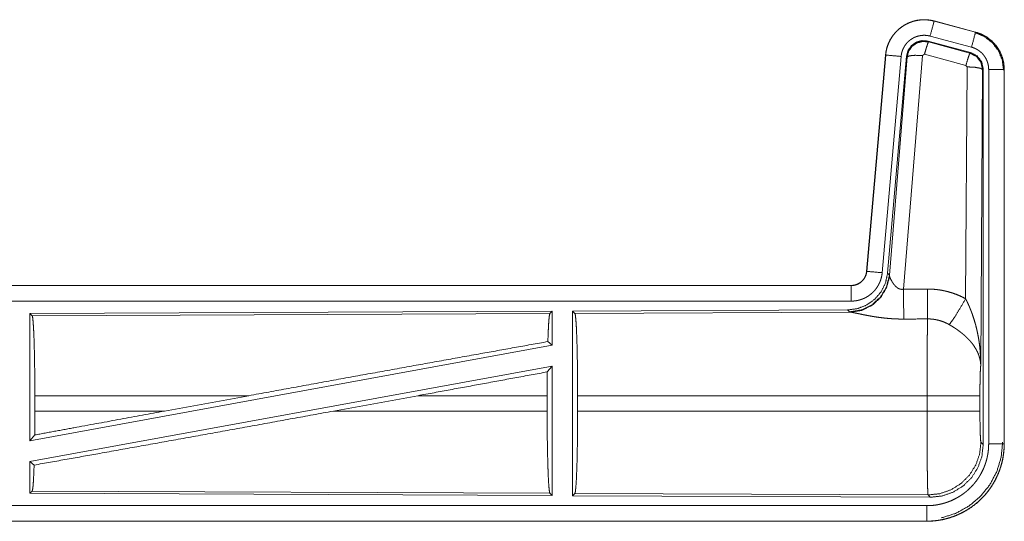
# Model space of a CAD drawing. Units: inches. Extents: x 34 to 107, y 16 to 150.
# Drawn here: x 102 to 105, y 56 to 57 of the extents above; entities that cross this region are included whole.
import ezdxf

# ---------------------------------------------------------------- set-up
doc = ezdxf.new("R2010")
doc.units = ezdxf.units.IN
doc.header["$MEASUREMENT"] = 0
doc.layers.add('CUSTOMER FRONT', color=7, linetype='Continuous', true_color=0xffffff)

msp = doc.modelspace()

# ---------------------------------------------------------------- linework, layer by layer
at = {"layer": 'CUSTOMER FRONT', "color": 2, "linetype": 'Continuous', "lineweight": 18}
for p, q in [((105.2025, 57.4776), (105.2026, 57.478)), ((105.2025, 57.4776), (105.3361, 57.4418)), ((105.3362, 57.4422), (105.2026, 57.478)), ((105.3361, 57.4418), (105.3362, 57.4422)), ((105.3201, 57.3761), (105.1827, 57.413)), ((105.1827, 57.413), (105.1843, 57.4106)), ((105.1843, 57.4106), (105.318, 57.3746)), ((105.3231, 57.3935), (105.1895, 57.4293)), ((105.318, 57.3746), (105.3201, 57.3761)), ((105.0458, 57.3682), (104.9848, 56.6711)), ((104.9852, 56.6711), (105.0462, 57.3682)), ((105.096, 57.3638), (105.035, 56.6667)), ((105.0462, 57.3682), (105.0458, 57.3682)), ((105.1137, 57.3647), (105.0525, 56.6654)), ((105.0582, 56.6592), (105.1153, 57.3623)), ((105.1651, 57.3666), (105.1039, 56.6136)), ((105.1153, 57.3623), (105.1137, 57.3647)), ((105.1714, 57.371), (105.1651, 57.3666)), ((105.3051, 57.335), (105.1714, 57.371)), ((105.3041, 56.5828), (105.3087, 57.3301)), ((105.3087, 57.3301), (105.3051, 57.335)), ((105.3587, 57.3214), (105.3528, 56.3683)), ((105.3608, 57.323), (105.3587, 57.3214)), ((105.3608, 56.1129), (105.3608, 57.323)), ((105.3784, 56.1153), (105.3784, 57.3215)), ((105.4283, 57.3215), (105.4283, 56.1153)), ((105.4283, 57.3215), (105.4287, 57.3215)), ((105.4287, 56.1153), (105.4287, 57.3215)), ((104.9852, 56.6711), (104.9848, 56.6711)), ((105.0525, 56.6654), (105.0582, 56.6592)), ((105.0582, 56.6592), (105.0589, 56.6545)), ((104.935, 56.6255), (99.4035, 56.6255)), ((100.4434, 56.6251), (104.935, 56.6251)), ((104.935, 56.6251), (104.935, 56.6255)), ((104.935, 56.5751), (100.4434, 56.5751)), ((104.9236, 56.5468), (104.0367, 56.543)), ((104.9293, 56.5407), (104.9236, 56.5468)), ((103.9708, 56.5427), (102.2867, 56.5353)), ((102.2867, 56.5353), (102.2867, 56.125)), ((102.2867, 56.5353), (102.294, 56.5281)), ((102.294, 56.5281), (103.9635, 56.5353)), ((103.9708, 56.5427), (103.9635, 56.5353)), ((103.9708, 56.5427), (103.9708, 56.4329)), ((104.0367, 56.543), (104.044, 56.5357)), ((104.0367, 56.543), (104.0367, 55.948)), ((104.044, 56.5357), (104.9331, 56.5396)), ((104.9331, 56.5396), (104.9293, 56.5407)), ((103.9708, 56.4329), (102.2867, 56.125)), ((103.9569, 56.4446), (103.9708, 56.4329)), ((103.9708, 56.366), (102.2867, 56.0581)), ((103.955, 56.347), (103.9708, 56.366)), ((103.9708, 56.366), (103.9708, 55.9483)), ((102.3026, 56.2206), (102.3026, 56.2704)), ((102.9925, 56.2704), (102.3026, 56.2704)), ((102.9925, 56.2704), (102.7204, 56.2206)), ((103.5378, 56.2704), (103.2652, 56.2206)), ((103.9546, 56.2704), (103.5378, 56.2704)), ((103.9546, 56.2206), (103.9546, 56.2704)), ((104.0529, 56.2206), (104.0529, 56.2704)), ((105.1795, 56.2704), (104.0529, 56.2704)), ((105.1795, 56.2206), (105.1795, 56.2704)), ((105.3501, 56.2704), (105.3501, 56.2206)), ((102.3026, 56.2206), (102.7204, 56.2206)), ((103.2652, 56.2206), (103.9546, 56.2206)), ((104.0529, 56.2206), (105.1795, 56.2206)), ((102.2867, 56.125), (102.3022, 56.1437)), ((105.3535, 56.1202), (105.3608, 56.1129)), ((105.4283, 56.1153), (105.4287, 56.1153)), ((102.2867, 56.0581), (102.2867, 55.9557)), ((102.2867, 56.0581), (102.3003, 56.0467)), ((102.294, 55.963), (102.2867, 55.9557)), ((102.2867, 55.9557), (103.9708, 55.9483)), ((103.9635, 55.9557), (102.294, 55.963)), ((103.9635, 55.9557), (103.9708, 55.9483)), ((104.044, 55.9553), (104.0367, 55.948)), ((104.0367, 55.948), (105.1902, 55.943)), ((105.1829, 55.9504), (104.044, 55.9553)), ((105.1902, 55.943), (105.1829, 55.9504)), ((100.4434, 55.9159), (105.1789, 55.9159)), ((105.1789, 55.8655), (99.4035, 55.8655)), ((105.1789, 55.8659), (100.4434, 55.8659)), ((105.1789, 55.8659), (105.1789, 55.8655))]:
    msp.add_line(p, q, dxfattribs=at)
for points, knots in [([(105.2026, 57.478), (105.1892, 57.4808), (105.1757, 57.4821), (105.162, 57.482), (105.1485, 57.4803), (105.1352, 57.4772), (105.1224, 57.4727), (105.1101, 57.4668), (105.0986, 57.4596), (105.0878, 57.4512), (105.0781, 57.4417), (105.0695, 57.4312), (105.062, 57.4198), (105.0559, 57.4076), (105.0511, 57.3949), (105.0477, 57.3817), (105.0458, 57.3682)], [0, 0, 0.062519, 0.125043, 0.18754, 0.250062, 0.312544, 0.37505, 0.437527, 0.500011, 0.562477, 0.624962, 0.687449, 0.749938, 0.812447, 0.874972, 0.937476, 1, 1]), ([(105.0462, 57.3682), (105.0465, 57.3716), (105.047, 57.375), (105.0475, 57.3783), (105.0481, 57.3817), (105.0496, 57.3883), (105.0515, 57.3948), (105.0537, 57.4012), (105.0563, 57.4075), (105.0577, 57.4106), (105.0592, 57.4136), (105.06, 57.4152), (105.0608, 57.4167), (105.0616, 57.4182), (105.0624, 57.4196), (105.066, 57.4254), (105.0698, 57.431), (105.074, 57.4363), (105.0784, 57.4414), (105.0807, 57.4439), (105.0831, 57.4463), (105.0844, 57.4475), (105.0856, 57.4487), (105.0869, 57.4498), (105.0882, 57.451), (105.0934, 57.4553), (105.0988, 57.4593), (105.1045, 57.4631), (105.1103, 57.4665), (105.1133, 57.4681), (105.1164, 57.4696), (105.1179, 57.4703), (105.1195, 57.471), (105.121, 57.4717), (105.1226, 57.4724), (105.129, 57.4748), (105.1354, 57.4769), (105.142, 57.4786), (105.1486, 57.4799), (105.1519, 57.4805), (105.1553, 57.4809), (105.157, 57.4811), (105.1587, 57.4813), (105.1604, 57.4814), (105.1621, 57.4816), (105.1689, 57.4818), (105.1757, 57.4817), (105.1824, 57.4812), (105.1891, 57.4804), (105.1958, 57.4792), (105.2025, 57.4776)], [0, 0, 0.015781, 0.031547, 0.047288, 0.062977, 0.094198, 0.125319, 0.156423, 0.18761, 0.203255, 0.218957, 0.226809, 0.23469, 0.242561, 0.250408, 0.281653, 0.312791, 0.343897, 0.37503, 0.390671, 0.406346, 0.414228, 0.42209, 0.429957, 0.437809, 0.469105, 0.50025, 0.531341, 0.562463, 0.578103, 0.593751, 0.601604, 0.609473, 0.617349, 0.625216, 0.656545, 0.687725, 0.71881, 0.749937, 0.765539, 0.781165, 0.789006, 0.796863, 0.80474, 0.812609, 0.843967, 0.875157, 0.906273, 0.937374, 0.968588, 1, 1]), ([(105.2025, 57.4776), (105.2006, 57.4706), (105.1895, 57.4293)], [0, 0, 0.145278, 1, 1]), ([(105.3361, 57.4418), (105.3342, 57.4348), (105.3231, 57.3935)], [0, 0, 0.145249, 1, 1]), ([(105.3341, 57.4406), (105.3642, 57.4281), (105.39, 57.4082), (105.4097, 57.3822), (105.4221, 57.352), (105.4263, 57.3196)], [0, 0, 0.199749, 0.399517, 0.599462, 0.799599, 1, 1]), ([(105.3361, 57.4418), (105.3362, 57.4417), (105.3364, 57.4417), (105.3365, 57.4416), (105.3367, 57.4416), (105.337, 57.4415), (105.3373, 57.4414), (105.3379, 57.4413), (105.3385, 57.4411), (105.3398, 57.4407), (105.341, 57.4403), (105.3434, 57.4396), (105.3458, 57.4387), (105.3506, 57.4369), (105.3552, 57.4349), (105.3598, 57.4327), (105.3643, 57.4303), (105.3666, 57.4291), (105.3688, 57.4277), (105.3699, 57.4271), (105.3709, 57.4264), (105.372, 57.4257), (105.3731, 57.425), (105.3813, 57.419), (105.389, 57.4124), (105.3926, 57.4088), (105.3961, 57.4051), (105.3978, 57.4032), (105.3994, 57.4013), (105.4011, 57.3993), (105.4027, 57.3973), (105.4085, 57.3889), (105.4136, 57.3802), (105.4159, 57.3757), (105.4181, 57.371), (105.4191, 57.3687), (105.42, 57.3663), (105.4205, 57.3651), (105.4209, 57.3639), (105.4213, 57.3627), (105.4217, 57.3615), (105.4246, 57.3517), (105.4267, 57.3418), (105.4279, 57.3317), (105.4283, 57.3215)], [0, 0, 0.000988, 0.001987, 0.002975, 0.003974, 0.005922, 0.007909, 0.011855, 0.015762, 0.023637, 0.031485, 0.047151, 0.062805, 0.094012, 0.125224, 0.156441, 0.187715, 0.203408, 0.219119, 0.227012, 0.234893, 0.24275, 0.250617, 0.313088, 0.375287, 0.406392, 0.437619, 0.453269, 0.468968, 0.484698, 0.500434, 0.562968, 0.625175, 0.656281, 0.687476, 0.703088, 0.718778, 0.726643, 0.734479, 0.742377, 0.750236, 0.812862, 0.875072, 0.937344, 1, 1]), ([(105.4288, 57.3215), (105.4271, 57.3419), (105.4221, 57.3617), (105.414, 57.3804), (105.4029, 57.3976), (105.3892, 57.4127), (105.3732, 57.4254), (105.3554, 57.4353), (105.3362, 57.4422)], [0, 0, 0.125017, 0.250002, 0.374998, 0.499997, 0.624973, 0.749968, 0.874986, 1, 1]), ([(105.1895, 57.4293), (105.1855, 57.4303), (105.1815, 57.431), (105.1775, 57.4315), (105.1735, 57.4318), (105.1694, 57.4319), (105.1654, 57.4317), (105.1643, 57.4316), (105.1633, 57.4315), (105.1623, 57.4314), (105.1613, 57.4313), (105.1593, 57.431), (105.1573, 57.4307), (105.1533, 57.4299), (105.1494, 57.4289), (105.1455, 57.4277), (105.1417, 57.4262), (105.1398, 57.4254), (105.138, 57.4245), (105.1361, 57.4236), (105.1344, 57.4227), (105.1309, 57.4206), (105.1275, 57.4184), (105.1242, 57.416), (105.1211, 57.4134), (105.1196, 57.412), (105.1181, 57.4106), (105.1166, 57.4092), (105.1152, 57.4077), (105.1126, 57.4046), (105.1101, 57.4014), (105.1078, 57.3981), (105.1057, 57.3946), (105.1052, 57.3937), (105.1047, 57.3928), (105.1042, 57.3919), (105.1037, 57.391), (105.1028, 57.3892), (105.102, 57.3873), (105.1005, 57.3836), (105.0991, 57.3798), (105.098, 57.3759), (105.0971, 57.3719), (105.0968, 57.3699), (105.0964, 57.3679), (105.0962, 57.3658), (105.096, 57.3638)], [0, 0, 0.031385, 0.062614, 0.093727, 0.124831, 0.156009, 0.187356, 0.195231, 0.203118, 0.210959, 0.218817, 0.234464, 0.250077, 0.281175, 0.312269, 0.343427, 0.374753, 0.390489, 0.406204, 0.421891, 0.437494, 0.468638, 0.499766, 0.53089, 0.562161, 0.577926, 0.59364, 0.609314, 0.624958, 0.656106, 0.687203, 0.718308, 0.749554, 0.757443, 0.765282, 0.773161, 0.781039, 0.796748, 0.812401, 0.843594, 0.874673, 0.905794, 0.93704, 0.952713, 0.968466, 0.984212, 1, 1]), ([(105.1827, 57.413), (105.1636, 57.4146), (105.1452, 57.4097), (105.1296, 57.3987), (105.1186, 57.3831), (105.1137, 57.3647)], [0, 0, 0.200053, 0.400069, 0.600009, 0.799966, 1, 1]), ([(105.1153, 57.3623), (105.1203, 57.3807), (105.1312, 57.3963), (105.1469, 57.4073), (105.1653, 57.4122), (105.1843, 57.4106)], [0, 0, 0.200063, 0.400081, 0.600082, 0.800097, 1, 1]), ([(105.1843, 57.4106), (105.1818, 57.4052), (105.1772, 57.391), (105.1714, 57.371)], [0, 0, 0.14288, 0.499998, 1, 1]), ([(105.318, 57.3746), (105.3155, 57.3691), (105.3109, 57.355), (105.3051, 57.335)], [0, 0, 0.142858, 0.500118, 1, 1]), ([(105.318, 57.3746), (105.3391, 57.3635), (105.3536, 57.3447), (105.3587, 57.3214)], [0, 0, 0.333253, 0.666634, 1, 1]), ([(105.3608, 57.323), (105.3557, 57.3463), (105.3412, 57.3652), (105.3201, 57.3761)], [0, 0, 0.333324, 0.666631, 1, 1]), ([(105.3784, 57.3215), (105.3781, 57.3276), (105.3774, 57.3336), (105.3761, 57.3396), (105.3744, 57.3454), (105.3739, 57.3469), (105.3734, 57.3483), (105.3728, 57.3498), (105.3722, 57.3512), (105.371, 57.3539), (105.3696, 57.3566), (105.3665, 57.3619), (105.363, 57.3669), (105.362, 57.3681), (105.3611, 57.3693), (105.3601, 57.3704), (105.3591, 57.3716), (105.357, 57.3738), (105.3548, 57.3759), (105.3502, 57.3799), (105.3453, 57.3835), (105.344, 57.3843), (105.3427, 57.3851), (105.3414, 57.3859), (105.3401, 57.3867), (105.3374, 57.3881), (105.3346, 57.3894), (105.329, 57.3917), (105.3231, 57.3935)], [0, 0, 0.062648, 0.124919, 0.187126, 0.249736, 0.265502, 0.281233, 0.296897, 0.312538, 0.343683, 0.374811, 0.437028, 0.499534, 0.515314, 0.531062, 0.546776, 0.562377, 0.593627, 0.624774, 0.686945, 0.749453, 0.765167, 0.780907, 0.796644, 0.812337, 0.843652, 0.874845, 0.937291, 1, 1]), ([(105.0462, 57.3682), (105.0534, 57.3675), (105.096, 57.3638)], [0, 0, 0.145413, 1, 1]), ([(105.1153, 57.3623), (105.1228, 57.3658), (105.1409, 57.3674), (105.1651, 57.3666)], [0, 0, 0.163215, 0.522016, 1, 1]), ([(105.3587, 57.3214), (105.3514, 57.3257), (105.3332, 57.3289), (105.3087, 57.3301)], [0, 0, 0.163525, 0.523022, 1, 1]), ([(105.4283, 57.3215), (105.4211, 57.3215), (105.3784, 57.3215)], [0, 0, 0.145388, 1, 1]), ([(105.0525, 56.6654), (105.0458, 56.6342), (105.0317, 56.6055), (105.0111, 56.5811), (104.9851, 56.5626), (104.9553, 56.5509), (104.9236, 56.5468)], [0, 0, 0.166695, 0.333361, 0.500008, 0.666651, 0.833314, 1, 1]), ([(105.0582, 56.6592), (105.0492, 56.622), (105.0298, 56.589), (105.0016, 56.5631), (104.9672, 56.5465), (104.9293, 56.5407)], [0, 0, 0.199958, 0.399968, 0.60002, 0.800016, 1, 1]), ([(105.0589, 56.6545), (105.0492, 56.6184), (105.0299, 56.5865), (105.0025, 56.5614), (104.9693, 56.5454), (104.9331, 56.5396)], [0, 0, 0.201768, 0.402998, 0.603141, 0.802063, 1, 1]), ([(104.935, 56.6251), (104.9362, 56.6251), (104.9374, 56.6251), (104.9385, 56.6252), (104.9397, 56.6253), (104.942, 56.6256), (104.9444, 56.626), (104.9489, 56.627), (104.9533, 56.6285), (104.9554, 56.6294), (104.9576, 56.6304), (104.9586, 56.631), (104.9596, 56.6315), (104.9607, 56.6321), (104.9616, 56.6327), (104.9655, 56.6353), (104.9691, 56.6383), (104.9699, 56.6391), (104.9707, 56.6399), (104.9716, 56.6408), (104.9724, 56.6417), (104.9739, 56.6434), (104.9753, 56.6453), (104.9779, 56.6491), (104.9802, 56.6532), (104.9807, 56.6542), (104.9812, 56.6553), (104.9816, 56.6564), (104.9821, 56.6575), (104.9829, 56.6597), (104.9835, 56.6619), (104.9846, 56.6664), (104.9852, 56.6711)], [0, 0, 0.01577, 0.03146, 0.047258, 0.062994, 0.094396, 0.12582, 0.188136, 0.250288, 0.281531, 0.312904, 0.328607, 0.344398, 0.359969, 0.375567, 0.437841, 0.500061, 0.515716, 0.531426, 0.547138, 0.562856, 0.594172, 0.625385, 0.687534, 0.749966, 0.765671, 0.781461, 0.797156, 0.8128, 0.844047, 0.875106, 0.937323, 1, 1]), ([(104.9848, 56.6711), (104.9831, 56.662), (104.9798, 56.6534), (104.975, 56.6455), (104.9688, 56.6386), (104.9614, 56.633), (104.9531, 56.6289), (104.9442, 56.6264), (104.935, 56.6255)], [0, 0, 0.124982, 0.250001, 0.375003, 0.499969, 0.624947, 0.749984, 0.874924, 1, 1]), ([(105.035, 56.6667), (105.0345, 56.6621), (105.0337, 56.6575), (105.0328, 56.6529), (105.0317, 56.6485), (105.0303, 56.644), (105.0288, 56.6397), (105.0279, 56.6375), (105.027, 56.6353), (105.0265, 56.6343), (105.026, 56.6332), (105.0255, 56.6321), (105.025, 56.6311), (105.0229, 56.627), (105.0205, 56.623), (105.018, 56.6191), (105.0153, 56.6153), (105.0125, 56.6116), (105.0094, 56.6081), (105.0078, 56.6064), (105.0062, 56.6047), (105.0045, 56.6031), (105.0028, 56.6015), (104.9993, 56.5984), (104.9957, 56.5956), (104.992, 56.5928), (104.9881, 56.5903), (104.9861, 56.5891), (104.9841, 56.5879), (104.9831, 56.5874), (104.982, 56.5868), (104.981, 56.5863), (104.9799, 56.5857), (104.9757, 56.5837), (104.9714, 56.582), (104.9671, 56.5804), (104.9627, 56.579), (104.9582, 56.5778), (104.9536, 56.5769), (104.9513, 56.5765), (104.949, 56.5761), (104.9467, 56.5758), (104.9444, 56.5756), (104.9397, 56.5752), (104.935, 56.5751)], [0, 0, 0.031416, 0.062679, 0.093805, 0.124852, 0.15598, 0.187172, 0.202838, 0.218555, 0.226446, 0.234275, 0.242159, 0.250002, 0.281281, 0.31244, 0.343531, 0.374599, 0.405807, 0.437062, 0.452814, 0.468556, 0.484235, 0.49989, 0.531071, 0.562162, 0.593235, 0.624373, 0.639973, 0.655629, 0.663457, 0.671304, 0.679207, 0.68705, 0.718448, 0.749661, 0.780789, 0.811843, 0.842945, 0.874201, 0.889833, 0.90558, 0.921322, 0.937067, 0.968503, 1, 1]), ([(104.9852, 56.6711), (104.9924, 56.6704), (105.035, 56.6667)], [0, 0, 0.145314, 1, 1]), ([(105.0589, 56.6545), (105.0593, 56.6533), (105.0597, 56.6521), (105.06, 56.6514), (105.0603, 56.6508), (105.0606, 56.6501), (105.0609, 56.6494), (105.0622, 56.6464), (105.0638, 56.6434), (105.0646, 56.6418), (105.0655, 56.6402), (105.066, 56.6393), (105.0665, 56.6385), (105.067, 56.6377), (105.0675, 56.6368), (105.0696, 56.6335), (105.072, 56.6301), (105.0733, 56.6285), (105.0747, 56.6268), (105.0754, 56.626), (105.0761, 56.6252), (105.0769, 56.6244), (105.0776, 56.6235), (105.0792, 56.622), (105.0809, 56.6205), (105.0827, 56.619), (105.0846, 56.6176), (105.0867, 56.6164), (105.0889, 56.6153), (105.0894, 56.615), (105.09, 56.6148), (105.0906, 56.6146), (105.0912, 56.6144), (105.0924, 56.614), (105.0936, 56.6137), (105.0948, 56.6134), (105.0961, 56.6132), (105.0974, 56.6131), (105.0987, 56.613), (105.1013, 56.6132), (105.1039, 56.6136)], [0, 0, 0.018783, 0.039048, 0.049784, 0.060777, 0.07212, 0.083669, 0.132491, 0.184953, 0.212276, 0.240459, 0.254801, 0.269378, 0.284005, 0.298818, 0.359564, 0.422062, 0.454125, 0.48657, 0.50311, 0.519697, 0.536483, 0.553329, 0.587432, 0.621936, 0.656941, 0.692728, 0.729237, 0.766276, 0.775658, 0.785093, 0.794544, 0.803984, 0.822956, 0.841965, 0.861251, 0.880735, 0.90058, 0.920457, 0.960048, 1, 1]), ([(104.935, 56.6251), (104.935, 56.6178), (104.935, 56.5751)], [0, 0, 0.145388, 1, 1]), ([(105.1039, 56.6136), (105.1043, 56.5405), (105.1045, 56.5173)], [0, 0, 0.759483, 1, 1]), ([(105.181, 56.614), (105.1971, 56.6136), (105.2132, 56.6121), (105.2172, 56.6116), (105.2212, 56.611), (105.2252, 56.6104), (105.2291, 56.6096), (105.237, 56.608), (105.2448, 56.6062), (105.2602, 56.6017), (105.2752, 56.5964), (105.2898, 56.5901), (105.3041, 56.5828)], [0, 0, 0.125801, 0.251363, 0.282818, 0.314236, 0.345739, 0.37722, 0.439853, 0.502297, 0.626593, 0.750659, 0.874977, 1, 1]), ([(105.181, 56.614), (105.1814, 56.5409), (105.1816, 56.5177)], [0, 0, 0.759563, 1, 1]), ([(105.2513, 56.4993), (105.2654, 56.5188), (105.2836, 56.5477), (105.3041, 56.5828)], [0, 0, 0.243154, 0.5887, 1, 1]), ([(105.3041, 56.5828), (105.3072, 56.5766), (105.3102, 56.5704), (105.3131, 56.5641), (105.3158, 56.5577), (105.3185, 56.5513), (105.3211, 56.5449), (105.3224, 56.5416), (105.3236, 56.5384), (105.3248, 56.5351), (105.326, 56.5318), (105.3304, 56.5186), (105.3344, 56.5053), (105.3363, 56.4986), (105.338, 56.4919), (105.3397, 56.4851), (105.3412, 56.4783), (105.344, 56.4647), (105.3464, 56.4511), (105.3475, 56.4442), (105.3484, 56.4374), (105.3493, 56.4305), (105.35, 56.4236), (105.3512, 56.4098), (105.3521, 56.396), (105.3524, 56.3891), (105.3526, 56.3822), (105.3527, 56.3787), (105.3528, 56.3752), (105.3528, 56.3735), (105.3528, 56.3718), (105.3528, 56.3683)], [0, 0, 0.031109, 0.062275, 0.093454, 0.124669, 0.155953, 0.187249, 0.202939, 0.218642, 0.234331, 0.250063, 0.312808, 0.375458, 0.406806, 0.43811, 0.469441, 0.500728, 0.563205, 0.625602, 0.656778, 0.687949, 0.719126, 0.750338, 0.812726, 0.875106, 0.90631, 0.937529, 0.953134, 0.968767, 0.976568, 0.984369, 1, 1]), ([(102.294, 56.5281), (102.2955, 56.5228), (102.2969, 56.5102), (102.2983, 56.4906), (102.2996, 56.4647), (102.3006, 56.433), (102.3015, 56.3967), (102.3021, 56.3567), (102.3025, 56.3142), (102.3026, 56.2704)], [0, 0, 0.021245, 0.070392, 0.146412, 0.247132, 0.36968, 0.510538, 0.66558, 0.830321, 1, 1]), ([(103.9635, 56.5353), (103.962, 56.5303), (103.9606, 56.5183), (103.9592, 56.4996), (103.958, 56.4748), (103.9569, 56.4446)], [0, 0, 0.05789, 0.190682, 0.395766, 0.667988, 1, 1]), ([(104.044, 56.5357), (104.0455, 56.5303), (104.047, 56.5173), (104.0485, 56.4971), (104.0497, 56.4704), (104.0508, 56.4379), (104.0517, 56.4005), (104.0524, 56.3593), (104.0528, 56.3155), (104.0529, 56.2704)], [0, 0, 0.021247, 0.070387, 0.146406, 0.247124, 0.369702, 0.510528, 0.66557, 0.830325, 1, 1]), ([(105.1045, 56.5173), (105.0912, 56.5174), (105.0779, 56.5178), (105.0714, 56.5182), (105.0648, 56.5186), (105.0583, 56.5191), (105.0518, 56.5196), (105.0389, 56.5209), (105.0264, 56.5225), (105.0203, 56.5233), (105.0142, 56.5242), (105.0112, 56.5247), (105.0082, 56.5252), (105.0052, 56.5257), (105.0023, 56.5262), (104.9965, 56.5272), (104.9909, 56.5282), (104.9854, 56.5292), (104.98, 56.5303), (104.9748, 56.5313), (104.9686, 56.5326), (104.9673, 56.5328), (104.9661, 56.5331), (104.9649, 56.5334), (104.9602, 56.5343), (104.9517, 56.5361), (104.9478, 56.5369), (104.9442, 56.5377), (104.9425, 56.538), (104.9409, 56.5383), (104.9401, 56.5385), (104.9393, 56.5386), (104.9386, 56.5387), (104.9379, 56.5388), (104.9353, 56.5393), (104.9331, 56.5396)], [0, 0, 0.076874, 0.153257, 0.19127, 0.229195, 0.267, 0.304651, 0.379088, 0.451963, 0.487825, 0.523284, 0.540854, 0.558331, 0.575665, 0.592857, 0.626705, 0.659789, 0.692073, 0.723552, 0.754182, 0.791249, 0.798504, 0.805684, 0.812755, 0.840253, 0.890806, 0.913726, 0.934972, 0.944932, 0.954457, 0.959013, 0.963482, 0.967795, 0.971992, 0.987262, 1, 1]), ([(105.1795, 56.2704), (105.1795, 56.2802), (105.1795, 56.2827), (105.1795, 56.2851), (105.1795, 56.2901), (105.1795, 56.2998), (105.1795, 56.3286), (105.1797, 56.3567), (105.1797, 56.3704), (105.1798, 56.3795), (105.1799, 56.4013), (105.18, 56.418), (105.1802, 56.4339), (105.1803, 56.449), (105.1804, 56.4526), (105.1804, 56.4562), (105.1805, 56.4632), (105.1807, 56.4764), (105.1809, 56.4884), (105.1811, 56.4993), (105.1812, 56.5044), (105.1812, 56.5056), (105.1813, 56.508), (105.1813, 56.5091), (105.1814, 56.5136), (105.1816, 56.5177)], [0, 0, 0.039777, 0.049701, 0.059625, 0.079474, 0.118935, 0.235316, 0.348802, 0.404427, 0.441071, 0.529445, 0.596706, 0.660941, 0.722097, 0.736892, 0.751451, 0.779673, 0.832801, 0.881456, 0.925689, 0.946122, 0.951046, 0.960683, 0.965397, 0.983382, 1, 1]), ([(105.2513, 56.4993), (105.2433, 56.5036), (105.235, 56.5073), (105.2265, 56.5105), (105.2179, 56.5131), (105.2134, 56.5142), (105.209, 56.5152), (105.2067, 56.5156), (105.2044, 56.516), (105.2022, 56.5163), (105.1999, 56.5166), (105.1908, 56.5175), (105.1816, 56.5177)], [0, 0, 0.12477, 0.248802, 0.372616, 0.496852, 0.559279, 0.622068, 0.65356, 0.68515, 0.716669, 0.748098, 0.873939, 1, 1]), ([(105.3528, 56.3683), (105.3528, 56.3693), (105.3527, 56.3704), (105.3527, 56.3714), (105.3526, 56.3724), (105.3524, 56.3745), (105.3522, 56.3767), (105.3516, 56.3809), (105.3508, 56.3852), (105.3487, 56.3939), (105.3457, 56.4028), (105.3449, 56.405), (105.3439, 56.4073), (105.343, 56.4095), (105.3419, 56.4117), (105.3397, 56.4162), (105.3373, 56.4206), (105.3318, 56.4294), (105.3255, 56.4381), (105.3246, 56.4392), (105.3237, 56.4402), (105.3229, 56.4413), (105.322, 56.4424), (105.3202, 56.4446), (105.3183, 56.4467), (105.3145, 56.4509), (105.3105, 56.455), (105.3063, 56.4591), (105.3019, 56.4632), (105.2997, 56.4652), (105.2974, 56.4672), (105.295, 56.4691), (105.2927, 56.4711), (105.2878, 56.475), (105.2829, 56.4787), (105.2803, 56.4806), (105.2778, 56.4824), (105.2752, 56.4842), (105.2726, 56.486), (105.2674, 56.4895), (105.2621, 56.4929), (105.2567, 56.4961), (105.2513, 56.4993)], [0, 0, 0.005952, 0.011945, 0.017978, 0.024017, 0.036181, 0.048441, 0.073285, 0.098554, 0.150463, 0.204505, 0.218412, 0.232398, 0.246452, 0.260611, 0.289273, 0.318377, 0.378171, 0.440492, 0.44848, 0.456538, 0.46462, 0.472667, 0.488905, 0.505254, 0.538154, 0.571555, 0.605407, 0.639733, 0.657138, 0.674638, 0.692342, 0.710117, 0.745922, 0.781991, 0.800139, 0.818343, 0.836499, 0.854663, 0.891007, 0.927317, 0.963649, 1, 1]), ([(102.9925, 56.2704), (103.2501, 56.3174), (103.5021, 56.3631), (103.7403, 56.4059), (103.9569, 56.4446)], [0, 0, 0.267198, 0.528515, 0.775461, 1, 1]), ([(105.3528, 56.3683), (105.3519, 56.3588), (105.3512, 56.343), (105.3506, 56.3219), (105.3502, 56.2971), (105.3501, 56.2704)], [0, 0, 0.09704, 0.258967, 0.474215, 0.727286, 1, 1]), ([(103.955, 56.347), (103.9547, 56.3091), (103.9546, 56.2704)], [0, 0, 0.494569, 1, 1]), ([(105.3501, 56.2704), (105.3447, 56.2704), (105.3108, 56.2704), (105.2839, 56.2704), (105.2166, 56.2704), (105.1795, 56.2704)], [0, 0, 0.031591, 0.230485, 0.388172, 0.782449, 1, 1]), ([(102.3003, 56.0467), (102.5125, 56.0845), (102.7495, 56.127), (103.0032, 56.1729), (103.2652, 56.2206)], [0, 0, 0.21985, 0.465396, 0.728397, 1, 1]), ([(102.3022, 56.1437), (102.4384, 56.1688), (102.7204, 56.2206)], [0, 0, 0.325651, 1, 1]), ([(102.3026, 56.2206), (102.3025, 56.1817), (102.3022, 56.1437)], [0, 0, 0.50583, 1, 1]), ([(103.9546, 56.2206), (103.9547, 56.1756), (103.9551, 56.1319), (103.9558, 56.0908), (103.9567, 56.0534), (103.9578, 56.0209), (103.959, 55.9942), (103.9605, 55.9741), (103.962, 55.9611), (103.9635, 55.9557)], [0, 0, 0.169655, 0.334385, 0.489388, 0.63023, 0.752775, 0.853528, 0.92955, 0.978732, 1, 1]), ([(104.0529, 56.2206), (104.0528, 56.1755), (104.0524, 56.1317), (104.0517, 56.0906), (104.0508, 56.0531), (104.0497, 56.0206), (104.0485, 55.9939), (104.047, 55.9737), (104.0455, 55.9607), (104.044, 55.9553)], [0, 0, 0.169674, 0.33443, 0.489472, 0.630322, 0.752875, 0.853618, 0.929612, 0.978777, 1, 1]), ([(105.3501, 56.2206), (105.3447, 56.2206), (105.3108, 56.2206), (105.252, 56.2206), (105.1795, 56.2206)], [0, 0, 0.031591, 0.230485, 0.5752, 1, 1]), ([(105.1829, 55.9504), (105.1827, 55.9511), (105.1825, 55.9525), (105.1823, 55.9545), (105.1822, 55.9572), (105.1821, 55.9579), (105.1821, 55.9587), (105.1821, 55.9596), (105.1819, 55.9623), (105.1819, 55.9643), (105.1817, 55.9687), (105.1815, 55.9737), (105.1814, 55.9792), (105.1812, 55.9853), (105.1811, 55.992), (105.1811, 55.9938), (105.181, 55.9956), (105.181, 55.9974), (105.1808, 56.0069), (105.1807, 56.0151), (105.1806, 56.0237), (105.1803, 56.0423), (105.1802, 56.0523), (105.1802, 56.0575), (105.1801, 56.0627), (105.18, 56.0735), (105.1799, 56.0845), (105.1798, 56.1074), (105.1797, 56.1253), (105.1797, 56.1314), (105.1796, 56.1376), (105.1796, 56.1439), (105.1796, 56.1564), (105.1795, 56.1818), (105.1795, 56.1946), (105.1795, 56.2206)], [0, 0, 0.00291, 0.008126, 0.015618, 0.025391, 0.028214, 0.031155, 0.034241, 0.044295, 0.05167, 0.067985, 0.086394, 0.106921, 0.129519, 0.154259, 0.160787, 0.167436, 0.174181, 0.209565, 0.239771, 0.271661, 0.340498, 0.377445, 0.396545, 0.415981, 0.455625, 0.496376, 0.581082, 0.64741, 0.670073, 0.693001, 0.716074, 0.762484, 0.856387, 0.903881, 1, 1]), ([(105.3501, 56.2206), (105.3503, 56.1902), (105.3507, 56.1627), (105.3515, 56.1406), (105.3524, 56.126), (105.3535, 56.1202)], [0, 0, 0.302135, 0.575998, 0.795985, 0.941718, 1, 1]), ([(105.1789, 55.9159), (105.1887, 55.9161), (105.1985, 55.9168), (105.2082, 55.918), (105.2178, 55.9197), (105.2273, 55.9218), (105.2367, 55.9244), (105.2391, 55.9252), (105.2414, 55.9259), (105.2437, 55.9267), (105.2461, 55.9275), (105.2507, 55.9292), (105.2552, 55.931), (105.2642, 55.935), (105.2729, 55.9394), (105.2814, 55.9442), (105.2896, 55.9494), (105.2936, 55.9522), (105.2976, 55.955), (105.2996, 55.9565), (105.3015, 55.958), (105.3035, 55.9595), (105.3054, 55.9611), (105.3128, 55.9675), (105.3199, 55.9742), (105.3266, 55.9813), (105.333, 55.9887), (105.339, 55.9963), (105.3447, 56.0044), (105.346, 56.0064), (105.3474, 56.0085), (105.3487, 56.0106), (105.3499, 56.0127), (105.3524, 56.0169), (105.3548, 56.0212), (105.3592, 56.0299), (105.3631, 56.0388), (105.3666, 56.0479), (105.3697, 56.0572), (105.3711, 56.0619), (105.3723, 56.0666), (105.3735, 56.0714), (105.3745, 56.0763), (105.3762, 56.086), (105.3774, 56.0957), (105.3781, 56.1055), (105.3784, 56.1153)], [0, 0, 0.031406, 0.062639, 0.09375, 0.124837, 0.155946, 0.187181, 0.195029, 0.202868, 0.21074, 0.218619, 0.23434, 0.249998, 0.281208, 0.312301, 0.343389, 0.374524, 0.390132, 0.405772, 0.413623, 0.421478, 0.429347, 0.437223, 0.468576, 0.499779, 0.530878, 0.561963, 0.593092, 0.624373, 0.632234, 0.640096, 0.647966, 0.655845, 0.671526, 0.687177, 0.718336, 0.749442, 0.780537, 0.811689, 0.827313, 0.842983, 0.858728, 0.874467, 0.905871, 0.937193, 0.968552, 1, 1]), ([(105.4283, 56.1153), (105.4283, 56.1146), (105.4283, 56.1142), (105.4283, 56.1138), (105.4283, 56.1123), (105.4283, 56.1107), (105.4283, 56.1092), (105.4282, 56.1061), (105.428, 56.103), (105.4277, 56.0969), (105.4271, 56.0908), (105.4256, 56.0786), (105.4235, 56.0665), (105.4222, 56.0604), (105.4208, 56.0544), (105.4192, 56.0485), (105.4175, 56.0426), (105.4137, 56.031), (105.4093, 56.0197), (105.4043, 56.0085), (105.3988, 55.9976), (105.3959, 55.9923), (105.3928, 55.987), (105.3912, 55.9843), (105.3895, 55.9817), (105.3879, 55.9791), (105.3862, 55.9766), (105.3791, 55.9665), (105.3716, 55.9569), (105.3636, 55.9477), (105.3552, 55.9389), (105.3464, 55.9305), (105.3371, 55.9224), (105.3347, 55.9205), (105.3323, 55.9186), (105.3298, 55.9167), (105.3274, 55.9149), (105.3224, 55.9113), (105.3173, 55.9078), (105.307, 55.9013), (105.2964, 55.8953), (105.2855, 55.8898), (105.2744, 55.8849), (105.2687, 55.8826), (105.2629, 55.8805), (105.26, 55.8794), (105.2571, 55.8785), (105.2541, 55.8775), (105.2512, 55.8766), (105.2394, 55.8734), (105.2275, 55.8707), (105.2155, 55.8686), (105.2034, 55.8671), (105.1912, 55.8662), (105.1789, 55.8659)], [0, 0, 0.001961, 0.002941, 0.003938, 0.007876, 0.011799, 0.015737, 0.023601, 0.031451, 0.047133, 0.062812, 0.094138, 0.125542, 0.14129, 0.157008, 0.172682, 0.18831, 0.21947, 0.250559, 0.281662, 0.312836, 0.328483, 0.344166, 0.352039, 0.359914, 0.367778, 0.375631, 0.406906, 0.438051, 0.469129, 0.500227, 0.53142, 0.562772, 0.570653, 0.578532, 0.586375, 0.594222, 0.609874, 0.625484, 0.65662, 0.6877, 0.718799, 0.750006, 0.76566, 0.781385, 0.789252, 0.797124, 0.804985, 0.812811, 0.844045, 0.875175, 0.906254, 0.937377, 0.968586, 1, 1]), ([(105.1789, 55.8655), (105.2034, 55.8667), (105.2277, 55.8703), (105.2514, 55.8763), (105.2745, 55.8845), (105.2967, 55.895), (105.3177, 55.9076), (105.3374, 55.9222), (105.3556, 55.9387), (105.3721, 55.9568), (105.3867, 55.9765), (105.3993, 55.9975), (105.4097, 56.0197), (105.418, 56.0428), (105.424, 56.0666), (105.4275, 56.0908), (105.4288, 56.1153)], [0, 0, 0.062521, 0.125044, 0.187536, 0.250045, 0.312533, 0.375039, 0.437518, 0.499996, 0.562485, 0.624978, 0.687469, 0.749965, 0.812464, 0.874973, 0.937479, 1, 1]), ([(105.3535, 56.1202), (105.3492, 56.0824), (105.3365, 56.0464), (105.3161, 56.0141), (105.2891, 55.9872), (105.2568, 55.967), (105.2208, 55.9545), (105.1829, 55.9504)], [0, 0, 0.142838, 0.28569, 0.428566, 0.571443, 0.714324, 0.857182, 1, 1]), ([(105.1902, 55.943), (105.2281, 55.9471), (105.2642, 55.9596), (105.2965, 55.9798), (105.3236, 56.0067), (105.3439, 56.039), (105.3565, 56.075), (105.3608, 56.1129)], [0, 0, 0.142881, 0.285757, 0.428588, 0.571401, 0.714236, 0.857098, 1, 1]), ([(105.2254, 55.8763), (105.2716, 55.891), (105.3142, 55.9143), (105.3514, 55.9454), (105.382, 55.9831), (105.4047, 56.026), (105.4187, 56.0724), (105.4234, 56.1207)], [0, 0, 0.142843, 0.285711, 0.428589, 0.571476, 0.71435, 0.857183, 1, 1]), ([(105.4283, 56.1153), (105.4211, 56.1153), (105.3784, 56.1153)], [0, 0, 0.145388, 1, 1]), ([(102.3003, 56.0467), (102.2992, 56.0187), (102.2981, 55.9959), (102.2968, 55.9787), (102.2954, 55.9676), (102.294, 55.963)], [0, 0, 0.33254, 0.604552, 0.809395, 0.941944, 1, 1]), ([(105.1789, 55.8659), (105.1789, 55.8732), (105.1789, 55.9159)], [0, 0, 0.145277, 1, 1])]:
    msp.add_open_spline(points, degree=1, knots=knots, dxfattribs=at)
for points in [[(105.1039, 56.6136), (105.181, 56.614)], [(105.1816, 56.5177), (105.1045, 56.5173)], [(103.5378, 56.2704), (103.955, 56.347)]]:
    msp.add_open_spline(points, degree=1, dxfattribs=at)

doc.saveas('drawing.dxf')
